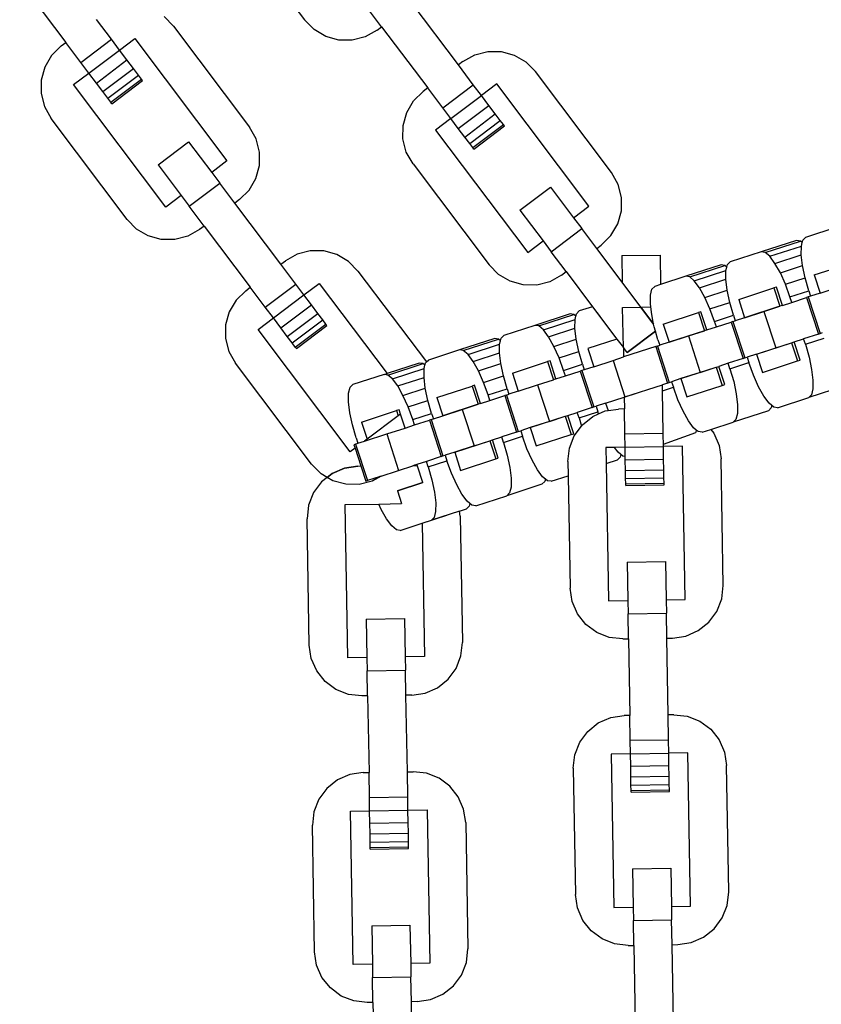
# Model space of a CAD drawing. Units: millimetres. Extents: x -16909 to 44604, y -22521 to 23543.
# Drawn here: x 22808 to 22895, y -8466 to -8360 of the extents above; entities that cross this region are included whole.
import ezdxf

# ---------------------------------------------------------------- set-up
doc = ezdxf.new("R2010")
doc.units = ezdxf.units.MM

msp = doc.modelspace()

# ---------------------------------------------------------------- linework, layer by layer
for p, q in [((22830.69, -8349.17), (22838.91, -8360.07)), ((22808.15, -8355.9), (22813.13, -8362.5)), ((22847.23, -8360.8), (22845.61, -8358.65)), ((22855.52, -8364.92), (22850.54, -8358.31)), ((22818.05, -8362.16), (22816.43, -8360.01)), ((22824.75, -8360.74), (22823.73, -8359.7)), ((22839.93, -8361.11), (22838.91, -8360.07)), ((22824.75, -8360.74), (22832.97, -8371.65)), ((22841.19, -8361.85), (22839.93, -8361.11)), ((22846.74, -8361.17), (22845.47, -8361.89)), ((22846.74, -8361.17), (22847.23, -8360.8)), ((22847.23, -8360.8), (22852.21, -8367.41)), ((22814.74, -8364.65), (22818.05, -8362.16)), ((22818.92, -8363.32), (22818.05, -8362.16)), ((22818.92, -8363.32), (22820.57, -8362.07)), ((22820.57, -8362.07), (22830.53, -8375.29)), ((22842.6, -8362.24), (22841.19, -8361.85)), ((22844.05, -8362.25), (22842.6, -8362.24)), ((22845.47, -8361.89), (22844.05, -8362.25)), ((22812.63, -8362.88), (22811.59, -8363.9)), ((22812.63, -8362.88), (22813.13, -8362.5)), ((22814.74, -8364.65), (22813.13, -8362.5)), ((22815.62, -8365.81), (22818.92, -8363.32)), ((22819.73, -8364.39), (22818.92, -8363.32)), ((22811.59, -8363.9), (22810.85, -8365.16)), ((22816.43, -8366.88), (22819.73, -8364.39)), ((22820.43, -8365.32), (22819.73, -8364.39)), ((22856.01, -8364.54), (22857.28, -8363.82)), ((22857.28, -8363.82), (22858.69, -8363.46)), ((22858.69, -8363.46), (22860.15, -8363.47)), ((22860.15, -8363.47), (22861.56, -8363.86)), ((22861.56, -8363.86), (22862.81, -8364.6)), ((22810.85, -8365.16), (22810.46, -8366.56)), ((22815.62, -8365.81), (22814.74, -8364.65)), ((22817.12, -8367.81), (22820.43, -8365.32)), ((22820.96, -8366.03), (22820.43, -8365.32)), ((22856.01, -8364.54), (22855.52, -8364.92)), ((22857.13, -8367.06), (22855.52, -8364.92)), ((22862.81, -8364.6), (22863.84, -8365.64)), ((22810.46, -8366.56), (22810.45, -8368.02)), ((22813.96, -8367.05), (22815.62, -8365.81)), ((22816.43, -8366.88), (22815.62, -8365.81)), ((22817.66, -8368.52), (22820.96, -8366.03)), ((22817.99, -8368.96), (22821.3, -8366.47)), ((22821.3, -8366.47), (22820.96, -8366.03)), ((22821.41, -8366.62), (22821.3, -8366.47)), ((22872.05, -8376.55), (22863.84, -8365.64)), ((22823.92, -8380.27), (22813.96, -8367.05)), ((22817.12, -8367.81), (22816.43, -8366.88)), ((22818.11, -8369.11), (22821.41, -8366.62)), ((22852.21, -8367.41), (22851.72, -8367.78)), ((22853.83, -8369.55), (22852.21, -8367.41)), ((22853.83, -8369.55), (22857.13, -8367.06)), ((22858.01, -8368.22), (22857.13, -8367.06)), ((22859.66, -8366.98), (22858.01, -8368.22)), ((22869.62, -8380.19), (22859.66, -8366.98)), ((22810.45, -8368.02), (22810.81, -8369.43)), ((22817.66, -8368.52), (22817.12, -8367.81)), ((22817.99, -8368.96), (22817.66, -8368.52)), ((22850.68, -8368.8), (22851.72, -8367.78)), ((22854.7, -8370.71), (22858.01, -8368.22)), ((22858.82, -8369.29), (22858.01, -8368.22)), ((22810.81, -8369.43), (22811.53, -8370.7)), ((22818.11, -8369.11), (22817.99, -8368.96)), ((22849.94, -8370.06), (22850.68, -8368.8)), ((22854.7, -8370.71), (22853.83, -8369.55)), ((22855.51, -8371.78), (22858.82, -8369.29)), ((22859.51, -8370.22), (22858.82, -8369.29)), ((22819.75, -8381.61), (22811.53, -8370.7)), ((22849.55, -8371.46), (22849.94, -8370.06)), ((22854.7, -8370.71), (22853.05, -8371.96)), ((22855.51, -8371.78), (22854.7, -8370.71)), ((22856.21, -8372.71), (22859.51, -8370.22)), ((22860.05, -8370.93), (22859.51, -8370.22)), ((22833.68, -8372.92), (22832.97, -8371.65)), ((22849.53, -8372.92), (22849.55, -8371.46)), ((22856.21, -8372.71), (22855.51, -8371.78)), ((22856.74, -8373.42), (22860.05, -8370.93)), ((22857.08, -8373.86), (22860.38, -8371.37)), ((22857.19, -8374.02), (22860.5, -8371.52)), ((22860.38, -8371.37), (22860.05, -8370.93)), ((22860.5, -8371.52), (22860.38, -8371.37)), ((22834.05, -8374.33), (22833.68, -8372.92)), ((22849.9, -8374.33), (22849.53, -8372.92)), ((22853.05, -8371.96), (22863.01, -8385.17)), ((22856.74, -8373.42), (22856.21, -8372.71)), ((22823.09, -8375.72), (22826.39, -8373.23)), ((22826.39, -8373.23), (22828.88, -8376.54)), ((22857.08, -8373.86), (22856.74, -8373.42)), ((22857.19, -8374.02), (22857.08, -8373.86)), ((22834.04, -8375.79), (22834.05, -8374.33)), ((22850.62, -8375.6), (22849.9, -8374.33)), ((22823.09, -8375.72), (22825.58, -8379.03)), ((22830.53, -8375.29), (22828.88, -8376.54)), ((22833.65, -8377.19), (22834.04, -8375.79)), ((22850.62, -8375.6), (22858.83, -8386.51)), ((22828.88, -8376.54), (22829.75, -8377.69)), ((22832.91, -8378.45), (22833.65, -8377.19)), ((22872.77, -8377.82), (22872.05, -8376.55)), ((22826.45, -8380.18), (22829.75, -8377.69)), ((22831.37, -8379.84), (22829.75, -8377.69)), ((22862.17, -8380.62), (22865.48, -8378.13)), ((22865.48, -8378.13), (22867.97, -8381.44)), ((22873.14, -8379.23), (22872.77, -8377.82)), ((22825.58, -8379.03), (22823.92, -8380.27)), ((22825.58, -8379.03), (22826.45, -8380.18)), ((22831.87, -8379.47), (22832.91, -8378.45)), ((22873.12, -8380.69), (22873.14, -8379.23)), ((22828.07, -8382.33), (22826.45, -8380.18)), ((22831.87, -8379.47), (22831.37, -8379.84)), ((22836.35, -8386.45), (22831.37, -8379.84)), ((22867.97, -8381.44), (22869.62, -8380.19)), ((22862.17, -8380.62), (22864.66, -8383.93)), ((22867.97, -8381.44), (22868.84, -8382.6)), ((22872.73, -8382.09), (22873.12, -8380.69)), ((22820.77, -8382.65), (22819.75, -8381.61)), ((22828.07, -8382.33), (22827.57, -8382.71)), ((22828.07, -8382.33), (22833.05, -8388.94)), ((22871.99, -8383.35), (22872.73, -8382.09)), ((22896.38, -8382.46), (22893.02, -8383.55)), ((22822.03, -8383.39), (22820.77, -8382.65)), ((22823.43, -8383.78), (22822.03, -8383.39)), ((22826.3, -8383.42), (22824.89, -8383.79)), ((22827.57, -8382.71), (22826.3, -8383.42)), ((22865.53, -8385.09), (22868.84, -8382.6)), ((22870.46, -8384.74), (22868.84, -8382.6)), ((22870.95, -8384.37), (22871.99, -8383.35)), ((22892.72, -8383.85), (22893.02, -8383.55)), ((22824.89, -8383.79), (22823.43, -8383.78)), ((22863.01, -8385.17), (22864.66, -8383.93)), ((22864.66, -8383.93), (22865.53, -8385.09)), ((22870.46, -8384.74), (22870.95, -8384.37)), ((22892.03, -8383.87), (22888.23, -8385.1)), ((22888.65, -8385.17), (22892.45, -8383.94)), ((22889.15, -8385.59), (22892.56, -8384.48)), ((22892.45, -8383.94), (22892.03, -8383.87)), ((22892.66, -8384.11), (22892.45, -8383.94)), ((22892.55, -8385.42), (22892.56, -8384.48)), ((22892.56, -8384.48), (22892.66, -8384.11)), ((22892.66, -8384.11), (22892.72, -8383.85)), ((22838.12, -8385.36), (22836.85, -8386.08)), ((22839.53, -8385), (22838.12, -8385.36)), ((22840.99, -8385.01), (22839.53, -8385)), ((22842.39, -8385.4), (22840.99, -8385.01)), ((22843.65, -8386.14), (22842.39, -8385.4)), ((22867.15, -8387.23), (22865.53, -8385.09)), ((22873.21, -8388.4), (22870.46, -8384.74)), ((22873.16, -8385.52), (22877.3, -8385.45)), ((22873.16, -8385.52), (22873.21, -8388.4)), ((22877.3, -8385.45), (22877.36, -8388.64)), ((22888.23, -8385.1), (22884.87, -8386.2)), ((22888.65, -8385.17), (22888.23, -8385.1)), ((22889.15, -8385.59), (22888.65, -8385.17)), ((22889.71, -8386.35), (22889.15, -8385.59)), ((22889.71, -8386.35), (22892.55, -8385.42)), ((22892.69, -8386.59), (22892.55, -8385.42)), ((22836.35, -8386.45), (22836.85, -8386.08)), ((22837.97, -8388.6), (22836.35, -8386.45)), ((22844.67, -8387.18), (22843.65, -8386.14)), ((22859.86, -8387.55), (22858.83, -8386.51)), ((22883.89, -8386.52), (22880.08, -8387.75)), ((22880.5, -8387.82), (22884.3, -8386.58)), ((22884.3, -8386.58), (22883.89, -8386.52)), ((22884.51, -8386.76), (22884.3, -8386.58)), ((22884.41, -8387.13), (22884.51, -8386.76)), ((22884.51, -8386.76), (22884.57, -8386.49)), ((22884.57, -8386.49), (22884.87, -8386.2)), ((22890.29, -8387.37), (22889.71, -8386.35)), ((22890.29, -8387.37), (22892.69, -8386.59)), ((22892.97, -8387.92), (22892.69, -8386.59)), ((22893.94, -8387.6), (22897.74, -8386.37)), ((22844.67, -8387.18), (22852.07, -8397)), ((22861.11, -8388.29), (22859.86, -8387.55)), ((22866.66, -8387.61), (22865.39, -8388.33)), ((22866.66, -8387.61), (22867.15, -8387.23)), ((22867.15, -8387.23), (22870.01, -8391.03)), ((22880.08, -8387.75), (22877.36, -8388.64)), ((22880.5, -8387.82), (22880.08, -8387.75)), ((22881, -8388.24), (22880.5, -8387.82)), ((22881, -8388.24), (22884.41, -8387.13)), ((22884.4, -8388.07), (22884.41, -8387.13)), ((22890.84, -8388.61), (22890.29, -8387.37)), ((22893.94, -8387.6), (22894.58, -8389.57)), ((22834.67, -8391.09), (22837.97, -8388.6)), ((22838.84, -8389.75), (22837.97, -8388.6)), ((22838.84, -8389.75), (22840.49, -8388.51)), ((22840.49, -8388.51), (22847.82, -8398.24)), ((22862.52, -8388.68), (22861.11, -8388.29)), ((22863.98, -8388.69), (22862.52, -8388.68)), ((22865.39, -8388.33), (22863.98, -8388.69)), ((22875.22, -8391.07), (22873.21, -8388.4)), ((22874.15, -8389.64), (22873.21, -8388.4)), ((22876.43, -8389.14), (22876.72, -8388.84)), ((22877.36, -8388.64), (22876.72, -8388.84)), ((22881.56, -8388.99), (22881, -8388.24)), ((22881.56, -8388.99), (22884.4, -8388.07)), ((22884.54, -8389.24), (22884.4, -8388.07)), ((22889.87, -8388.92), (22889.59, -8389.01)), ((22890.51, -8390.89), (22889.87, -8388.92)), ((22890.84, -8388.61), (22892.97, -8387.92)), ((22891.33, -8389.97), (22890.84, -8388.61)), ((22893.37, -8389.31), (22892.97, -8387.92)), ((22894.58, -8389.57), (22896.67, -8388.89)), ((22832.55, -8389.32), (22831.51, -8390.34)), ((22832.55, -8389.32), (22833.05, -8388.94)), ((22834.67, -8391.09), (22833.05, -8388.94)), ((22835.54, -8392.24), (22838.84, -8389.75)), ((22839.65, -8390.83), (22838.84, -8389.75)), ((22875.22, -8391.07), (22874.15, -8389.64)), ((22876.26, -8390.72), (22876.27, -8389.78)), ((22876.27, -8389.78), (22876.43, -8389.14)), ((22882.14, -8390.02), (22881.56, -8388.99)), ((22882.14, -8390.02), (22884.54, -8389.24)), ((22884.82, -8390.57), (22884.54, -8389.24)), ((22885.79, -8390.25), (22889.59, -8389.01)), ((22889.59, -8389.01), (22890.23, -8390.98)), ((22891.33, -8389.97), (22893.37, -8389.31)), ((22891.53, -8390.56), (22891.33, -8389.97)), ((22893.31, -8389.98), (22893.13, -8390.04)), ((22893.56, -8389.9), (22893.31, -8389.98)), ((22893.31, -8389.98), (22894.59, -8393.92)), ((22893.37, -8389.31), (22893.56, -8389.9)), ((22894.58, -8389.57), (22893.56, -8389.9)), ((22831.51, -8390.34), (22830.77, -8391.59)), ((22836.35, -8393.32), (22839.65, -8390.83)), ((22840.35, -8391.75), (22839.65, -8390.83)), ((22870.01, -8391.03), (22868.57, -8391.49)), ((22870.01, -8391.03), (22872.64, -8394.52)), ((22870.01, -8391.03), (22870.84, -8392.13)), ((22875.22, -8391.07), (22876.3, -8391.05)), ((22876.3, -8391.05), (22876.26, -8390.72)), ((22876.4, -8391.89), (22876.3, -8391.05)), ((22882.69, -8391.26), (22882.14, -8390.02)), ((22882.69, -8391.26), (22884.82, -8390.57)), ((22885.22, -8391.96), (22884.82, -8390.57)), ((22885.79, -8390.25), (22886.43, -8392.22)), ((22890.23, -8390.98), (22886.43, -8392.22)), ((22888.52, -8391.54), (22890.23, -8390.98)), ((22890.51, -8390.89), (22890.23, -8390.98)), ((22890.51, -8390.89), (22891.53, -8390.56)), ((22891.53, -8390.56), (22893.13, -8390.04)), ((22893.13, -8390.04), (22894.41, -8393.98)), ((22830.77, -8391.59), (22830.38, -8393)), ((22835.54, -8392.24), (22834.67, -8391.09)), ((22837.04, -8394.24), (22840.35, -8391.75)), ((22840.88, -8392.46), (22840.35, -8391.75)), ((22867.59, -8391.81), (22863.79, -8393.05)), ((22864.2, -8393.11), (22868, -8391.88)), ((22868, -8391.88), (22867.59, -8391.81)), ((22868.21, -8392.05), (22868, -8391.88)), ((22868.12, -8392.43), (22868.21, -8392.05)), ((22868.21, -8392.05), (22868.28, -8391.79)), ((22868.28, -8391.79), (22868.57, -8391.49)), ((22873.26, -8391.1), (22875.22, -8391.07)), ((22873.26, -8391.1), (22875.22, -8391.07)), ((22873.34, -8395.44), (22873.26, -8391.1)), ((22873.34, -8395.44), (22873.26, -8391.1)), ((22876.61, -8392.91), (22875.22, -8391.07)), ((22875.22, -8391.07), (22876.61, -8392.91)), ((22876.61, -8392.91), (22876.4, -8391.89)), ((22877.64, -8392.9), (22881.45, -8391.66)), ((22881.72, -8391.57), (22881.45, -8391.66)), ((22881.45, -8391.66), (22882.09, -8393.63)), ((22882.36, -8393.54), (22881.72, -8391.57)), ((22883.19, -8392.62), (22882.69, -8391.26)), ((22883.19, -8392.62), (22885.22, -8391.96)), ((22885.22, -8391.96), (22885.41, -8392.55)), ((22886.43, -8392.22), (22888.52, -8391.54)), ((22888.52, -8391.54), (22889.8, -8395.47)), ((22830.38, -8393), (22830.37, -8394.46)), ((22833.89, -8393.49), (22835.54, -8392.24)), ((22836.35, -8393.32), (22835.54, -8392.24)), ((22837.58, -8394.95), (22840.88, -8392.46)), ((22837.91, -8395.4), (22841.22, -8392.91)), ((22838.03, -8395.55), (22841.33, -8393.06)), ((22841.22, -8392.91), (22840.88, -8392.46)), ((22841.33, -8393.06), (22841.22, -8392.91)), ((22863.79, -8393.05), (22860.43, -8394.14)), ((22864.2, -8393.11), (22863.79, -8393.05)), ((22864.71, -8393.54), (22864.2, -8393.11)), ((22864.71, -8393.54), (22868.12, -8392.43)), ((22868.11, -8393.36), (22868.12, -8392.43)), ((22876.67, -8393.21), (22876.61, -8392.91)), ((22877.64, -8392.9), (22878.28, -8394.86)), ((22883.38, -8393.21), (22883.19, -8392.62)), ((22883.38, -8393.21), (22884.98, -8392.69)), ((22885.16, -8392.63), (22884.98, -8392.69)), ((22884.98, -8392.69), (22886.26, -8396.62)), ((22885.16, -8392.63), (22885.41, -8392.55)), ((22885.16, -8392.63), (22886.44, -8396.56)), ((22886.43, -8392.22), (22885.41, -8392.55)), ((22843.85, -8406.71), (22833.89, -8393.49)), ((22837.04, -8394.24), (22836.35, -8393.32)), ((22837.58, -8394.95), (22837.04, -8394.24)), ((22860.13, -8394.44), (22860.43, -8394.14)), ((22865.27, -8394.29), (22864.71, -8393.54)), ((22865.27, -8394.29), (22868.11, -8393.36)), ((22868.25, -8394.54), (22868.11, -8393.36)), ((22873.75, -8395.99), (22876.81, -8393.69)), ((22876.81, -8393.69), (22873.75, -8395.99)), ((22876.81, -8393.69), (22876.67, -8393.21)), ((22877.07, -8394.6), (22876.81, -8393.69)), ((22882.09, -8393.63), (22878.28, -8394.86)), ((22878.28, -8394.86), (22880.37, -8394.18)), ((22880.37, -8394.18), (22882.09, -8393.63)), ((22880.37, -8394.18), (22881.65, -8398.12)), ((22882.36, -8393.54), (22882.09, -8393.63)), ((22882.36, -8393.54), (22883.38, -8393.21)), ((22894.41, -8393.98), (22892.8, -8394.5)), ((22894.41, -8393.98), (22894.59, -8393.92)), ((22894.59, -8393.92), (22894.84, -8393.83)), ((22830.37, -8394.46), (22830.73, -8395.87)), ((22837.91, -8395.4), (22837.58, -8394.95)), ((22859.44, -8394.46), (22855.64, -8395.7)), ((22856.05, -8395.76), (22859.85, -8394.53)), ((22856.56, -8396.18), (22859.97, -8395.07)), ((22859.85, -8394.53), (22859.44, -8394.46)), ((22860.06, -8394.7), (22859.85, -8394.53)), ((22859.96, -8396.01), (22859.97, -8395.07)), ((22859.97, -8395.07), (22860.06, -8394.7)), ((22860.06, -8394.7), (22860.13, -8394.44)), ((22865.84, -8395.32), (22865.27, -8394.29)), ((22865.84, -8395.32), (22868.25, -8394.54)), ((22868.53, -8395.86), (22868.25, -8394.54)), ((22872.64, -8394.52), (22869.5, -8395.54)), ((22872.64, -8394.52), (22873.34, -8395.44)), ((22877.01, -8395.28), (22876.83, -8395.34)), ((22877.01, -8395.28), (22877.27, -8395.19)), ((22877.01, -8395.28), (22878.29, -8399.21)), ((22877.07, -8394.6), (22877.27, -8395.19)), ((22878.28, -8394.86), (22877.27, -8395.19)), ((22887.71, -8396.15), (22891.51, -8394.92)), ((22889.8, -8395.47), (22891.51, -8394.92)), ((22891.51, -8394.92), (22891.79, -8394.83)), ((22891.51, -8394.92), (22892.15, -8396.88)), ((22891.79, -8394.83), (22892.8, -8394.5)), ((22892.42, -8396.8), (22891.79, -8394.83)), ((22893, -8395.09), (22892.8, -8394.5)), ((22893, -8395.09), (22895.03, -8394.42)), ((22893, -8395.09), (22893.4, -8396.48)), ((22830.73, -8395.87), (22831.45, -8397.14)), ((22838.03, -8395.55), (22837.91, -8395.4)), ((22855.64, -8395.7), (22852.28, -8396.79)), ((22856.05, -8395.76), (22855.64, -8395.7)), ((22856.56, -8396.18), (22856.05, -8395.76)), ((22857.12, -8396.94), (22856.56, -8396.18)), ((22857.12, -8396.94), (22859.96, -8396.01)), ((22860.1, -8397.18), (22859.96, -8396.01)), ((22866.39, -8396.55), (22865.84, -8395.32)), ((22866.39, -8396.55), (22868.53, -8395.86)), ((22868.93, -8397.25), (22868.53, -8395.86)), ((22869.5, -8395.54), (22870.14, -8397.51)), ((22873.34, -8395.44), (22873.36, -8396.46)), ((22873.75, -8395.99), (22873.34, -8395.44)), ((22873.75, -8395.99), (22873.34, -8395.44)), ((22876.83, -8395.34), (22873.36, -8396.46)), ((22876.83, -8395.34), (22878.11, -8399.27)), ((22887.71, -8396.15), (22886.69, -8396.48)), ((22887.71, -8396.15), (22889.8, -8395.47)), ((22887.71, -8396.15), (22888.35, -8398.12)), ((22839.67, -8408.04), (22831.45, -8397.14)), ((22851.29, -8397.11), (22847.82, -8398.24)), ((22847.91, -8398.41), (22851.71, -8397.17)), ((22851.71, -8397.17), (22851.29, -8397.11)), ((22851.91, -8397.35), (22851.71, -8397.17)), ((22851.82, -8397.72), (22851.91, -8397.35)), ((22851.91, -8397.35), (22851.98, -8397.08)), ((22851.98, -8397.08), (22852.07, -8397)), ((22852.07, -8397), (22852.28, -8396.79)), ((22857.69, -8397.96), (22857.12, -8396.94)), ((22857.69, -8397.96), (22860.1, -8397.18)), ((22860.38, -8398.51), (22860.1, -8397.18)), ((22861.35, -8398.19), (22865.15, -8396.96)), ((22865.42, -8396.87), (22865.15, -8396.96)), ((22865.15, -8396.96), (22865.79, -8398.92)), ((22866.06, -8398.83), (22865.42, -8396.87)), ((22866.89, -8397.91), (22866.39, -8396.55)), ((22866.89, -8397.91), (22868.93, -8397.25)), ((22868.93, -8397.25), (22869.12, -8397.84)), ((22870.14, -8397.51), (22872.23, -8396.83)), ((22872.23, -8396.83), (22873.36, -8396.46)), ((22872.23, -8396.83), (22873.5, -8400.77)), ((22873.48, -8396.42), (22873.36, -8396.46)), ((22884.66, -8397.14), (22883.64, -8397.48)), ((22886.26, -8396.62), (22884.66, -8397.14)), ((22884.85, -8397.73), (22884.66, -8397.14)), ((22884.85, -8397.73), (22886.88, -8397.07)), ((22886.26, -8396.62), (22886.44, -8396.56)), ((22886.44, -8396.56), (22886.69, -8396.48)), ((22886.69, -8396.48), (22886.88, -8397.07)), ((22887.38, -8398.43), (22886.88, -8397.07)), ((22888.35, -8398.12), (22892.15, -8396.88)), ((22892.15, -8396.88), (22892.42, -8396.8)), ((22893.4, -8396.48), (22893.67, -8397.8)), ((22847.49, -8398.34), (22844.13, -8399.43)), ((22847.49, -8398.34), (22847.82, -8398.24)), ((22847.91, -8398.41), (22847.49, -8398.34)), ((22848.41, -8398.83), (22847.91, -8398.41)), ((22848.41, -8398.83), (22851.82, -8397.72)), ((22851.81, -8398.66), (22851.82, -8397.72)), ((22858.25, -8399.2), (22857.69, -8397.96)), ((22861.35, -8398.19), (22861.99, -8400.16)), ((22867.08, -8398.5), (22866.89, -8397.91)), ((22867.08, -8398.5), (22868.68, -8397.98)), ((22868.86, -8397.92), (22868.68, -8397.98)), ((22868.68, -8397.98), (22869.96, -8401.92)), ((22869.12, -8397.84), (22868.86, -8397.92)), ((22868.86, -8397.92), (22870.14, -8401.86)), ((22870.14, -8397.51), (22869.12, -8397.84)), ((22879.56, -8398.8), (22883.36, -8397.56)), ((22881.65, -8398.12), (22879.56, -8398.8)), ((22881.65, -8398.12), (22883.36, -8397.56)), ((22883.36, -8397.56), (22883.64, -8397.48)), ((22883.36, -8397.56), (22884, -8399.53)), ((22884.28, -8399.44), (22883.64, -8397.48)), ((22884.85, -8397.73), (22885.25, -8399.12)), ((22887.93, -8399.67), (22887.38, -8398.43)), ((22893.67, -8397.8), (22893.81, -8398.97)), ((22843.83, -8399.73), (22844.13, -8399.43)), ((22848.97, -8399.58), (22848.41, -8398.83)), ((22848.97, -8399.58), (22851.81, -8398.66)), ((22851.95, -8399.83), (22851.81, -8398.66)), ((22857.27, -8399.51), (22857, -8399.6)), ((22857.91, -8401.48), (22857.27, -8399.51)), ((22858.25, -8399.2), (22860.38, -8398.51)), ((22858.74, -8400.56), (22858.25, -8399.2)), ((22860.78, -8399.9), (22860.38, -8398.51)), ((22861.99, -8400.16), (22864.08, -8399.48)), ((22864.08, -8399.48), (22865.79, -8398.92)), ((22864.08, -8399.48), (22865.36, -8403.41)), ((22866.06, -8398.83), (22865.79, -8398.92)), ((22866.06, -8398.83), (22867.08, -8398.5)), ((22873.5, -8400.77), (22877.55, -8399.45)), ((22878.11, -8399.27), (22877.55, -8399.45)), ((22877.56, -8400.1), (22877.55, -8399.45)), ((22878.11, -8399.27), (22878.29, -8399.21)), ((22878.29, -8399.21), (22878.54, -8399.13)), ((22879.56, -8398.8), (22878.54, -8399.13)), ((22878.54, -8399.13), (22878.74, -8399.72)), ((22879.56, -8398.8), (22880.2, -8400.77)), ((22880.2, -8400.77), (22884, -8399.53)), ((22884, -8399.53), (22884.28, -8399.44)), ((22885.25, -8399.12), (22885.53, -8400.45)), ((22893.81, -8398.97), (22893.8, -8399.91)), ((22843.66, -8401.31), (22843.67, -8400.37)), ((22843.67, -8400.37), (22843.83, -8399.73)), ((22849.54, -8400.61), (22848.97, -8399.58)), ((22849.54, -8400.61), (22851.95, -8399.83)), ((22850.1, -8401.85), (22849.54, -8400.61)), ((22852.23, -8401.16), (22851.95, -8399.83)), ((22853.2, -8400.84), (22857, -8399.6)), ((22857, -8399.6), (22857.64, -8401.57)), ((22858.74, -8400.56), (22860.78, -8399.9)), ((22858.93, -8401.15), (22858.74, -8400.56)), ((22860.72, -8400.57), (22860.54, -8400.63)), ((22860.72, -8400.57), (22860.97, -8400.49)), ((22860.72, -8400.57), (22861.99, -8404.51)), ((22860.78, -8399.9), (22860.97, -8400.49)), ((22861.99, -8400.16), (22860.97, -8400.49)), ((22873.43, -8400.79), (22874.76, -8400.36)), ((22877.56, -8400.1), (22878.74, -8399.72)), ((22877.64, -8404.68), (22877.56, -8400.1)), ((22879.23, -8401.08), (22878.74, -8399.72)), ((22885.53, -8400.45), (22885.67, -8401.62)), ((22888.51, -8400.7), (22887.93, -8399.67)), ((22897.15, -8399.61), (22893.35, -8400.85)), ((22893.64, -8400.55), (22893.35, -8400.85)), ((22893.8, -8399.91), (22893.64, -8400.55)), ((22843.8, -8402.48), (22843.66, -8401.31)), ((22850.1, -8401.85), (22852.23, -8401.16)), ((22852.63, -8402.55), (22852.23, -8401.16)), ((22853.2, -8400.84), (22853.84, -8402.81)), ((22857.64, -8401.57), (22853.84, -8402.81)), ((22855.93, -8402.13), (22857.64, -8401.57)), ((22857.91, -8401.48), (22857.64, -8401.57)), ((22857.91, -8401.48), (22858.93, -8401.15)), ((22858.93, -8401.15), (22860.54, -8400.63)), ((22860.54, -8400.63), (22861.81, -8404.57)), ((22871.41, -8401.45), (22870.4, -8401.78)), ((22871.41, -8401.45), (22873.43, -8400.79)), ((22871.41, -8401.45), (22873.43, -8400.79)), ((22871.41, -8401.45), (22871.68, -8402.25)), ((22873.43, -8400.79), (22873.5, -8400.77)), ((22873.43, -8400.79), (22873.45, -8402.07)), ((22879.78, -8402.32), (22879.23, -8401.08)), ((22885.67, -8401.62), (22885.65, -8402.56)), ((22889.07, -8401.45), (22888.51, -8400.7)), ((22889.36, -8401.7), (22889.07, -8401.45)), ((22889.99, -8401.94), (22893.35, -8400.85)), ((22844.08, -8403.8), (22843.8, -8402.48)), ((22845.05, -8403.49), (22848.85, -8402.25)), ((22849.13, -8402.16), (22848.85, -8402.25)), ((22848.85, -8402.25), (22849.03, -8402.8)), ((22849.27, -8402.62), (22849.03, -8402.8)), ((22849.27, -8402.62), (22849.13, -8402.16)), ((22849.76, -8404.13), (22849.27, -8402.62)), ((22850.59, -8403.21), (22850.1, -8401.85)), ((22850.59, -8403.21), (22852.63, -8402.55)), ((22852.63, -8402.55), (22852.82, -8403.14)), ((22853.84, -8402.81), (22855.93, -8402.13)), ((22855.93, -8402.13), (22857.21, -8406.06)), ((22867.34, -8402.77), (22868.36, -8402.44)), ((22869.96, -8401.92), (22868.36, -8402.44)), ((22868.55, -8403.03), (22868.36, -8402.44)), ((22868.55, -8403.03), (22870.59, -8402.37)), ((22869.96, -8401.92), (22870.14, -8401.86)), ((22870.05, -8402.88), (22870.67, -8402.61)), ((22870.14, -8401.86), (22870.4, -8401.78)), ((22870.4, -8401.78), (22870.59, -8402.37)), ((22870.67, -8402.61), (22870.59, -8402.37)), ((22870.67, -8402.61), (22871.39, -8402.29)), ((22871.39, -8402.29), (22871.68, -8402.25)), ((22871.68, -8402.25), (22872.83, -8402.08)), ((22873.45, -8402.07), (22872.83, -8402.08)), ((22873.5, -8404.76), (22873.45, -8402.07)), ((22880.36, -8403.35), (22879.78, -8402.32)), ((22889, -8402.26), (22885.2, -8403.49)), ((22885.65, -8402.56), (22885.5, -8403.2)), ((22889.3, -8401.96), (22889, -8402.26)), ((22889.36, -8401.7), (22889.3, -8401.96)), ((22889.57, -8401.87), (22889.36, -8401.7)), ((22889.99, -8401.94), (22889.57, -8401.87)), ((22844.48, -8405.19), (22844.08, -8403.8)), ((22845.05, -8403.49), (22845.66, -8405.35)), ((22849.03, -8402.8), (22845.66, -8405.35)), ((22849.76, -8404.13), (22850.78, -8403.8)), ((22850.78, -8403.8), (22850.59, -8403.21)), ((22850.78, -8403.8), (22852.39, -8403.28)), ((22852.57, -8403.22), (22852.39, -8403.28)), ((22852.39, -8403.28), (22853.67, -8407.21)), ((22852.57, -8403.22), (22852.82, -8403.14)), ((22852.57, -8403.22), (22853.85, -8407.15)), ((22852.82, -8403.14), (22853.84, -8402.81)), ((22863.27, -8404.09), (22867.07, -8402.86)), ((22865.36, -8403.41), (22863.27, -8404.09)), ((22865.36, -8403.41), (22867.07, -8402.86)), ((22867.07, -8402.86), (22867.34, -8402.77)), ((22867.07, -8402.86), (22867.71, -8404.83)), ((22867.98, -8404.74), (22867.34, -8402.77)), ((22868.55, -8403.03), (22868.81, -8403.92)), ((22868.81, -8403.92), (22868.91, -8403.78)), ((22868.91, -8403.78), (22870.05, -8402.88)), ((22880.92, -8404.1), (22880.36, -8403.35)), ((22882.77, -8404.28), (22885.2, -8403.49)), ((22885.5, -8403.2), (22885.2, -8403.49)), ((22845.38, -8405.55), (22847.78, -8404.77)), ((22847.78, -8404.77), (22849.76, -8404.13)), ((22847.78, -8404.77), (22849.06, -8408.71)), ((22861.81, -8404.57), (22860.21, -8405.09)), ((22861.81, -8404.57), (22861.99, -8404.51)), ((22861.99, -8404.51), (22862.25, -8404.42)), ((22863.27, -8404.09), (22862.25, -8404.42)), ((22862.25, -8404.42), (22862.44, -8405.02)), ((22863.27, -8404.09), (22863.91, -8406.06)), ((22863.91, -8406.06), (22867.71, -8404.83)), ((22867.71, -8404.83), (22867.98, -8404.74)), ((22868.04, -8404.96), (22868.81, -8403.92)), ((22873.5, -8404.76), (22877.64, -8404.68)), ((22873.53, -8406.2), (22873.5, -8404.76)), ((22877.66, -8406.13), (22877.64, -8404.68)), ((22877.66, -8405.88), (22881.15, -8404.61)), ((22881.21, -8404.35), (22880.92, -8404.1)), ((22881.21, -8404.35), (22881.15, -8404.61)), ((22881.42, -8404.52), (22881.21, -8404.35)), ((22881.84, -8404.59), (22881.42, -8404.52)), ((22881.84, -8404.59), (22882.77, -8404.28)), ((22882.77, -8404.28), (22883.1, -8404.69)), ((22883.1, -8404.69), (22883.68, -8406.03)), ((22844.42, -8405.87), (22844.24, -8405.93)), ((22844.24, -8405.93), (22844.37, -8406.32)), ((22844.42, -8405.87), (22844.67, -8405.78)), ((22844.42, -8405.87), (22845.7, -8409.8)), ((22844.48, -8405.19), (22844.67, -8405.78)), ((22844.67, -8405.78), (22845.38, -8405.55)), ((22845.66, -8405.35), (22845.38, -8405.55)), ((22855.12, -8406.74), (22858.92, -8405.51)), ((22857.21, -8406.06), (22858.92, -8405.51)), ((22858.92, -8405.51), (22859.19, -8405.42)), ((22858.92, -8405.51), (22859.56, -8407.47)), ((22859.19, -8405.42), (22860.21, -8405.09)), ((22859.83, -8407.39), (22859.19, -8405.42)), ((22860.4, -8405.68), (22860.21, -8405.09)), ((22860.4, -8405.68), (22862.44, -8405.02)), ((22860.4, -8405.68), (22860.8, -8407.07)), ((22862.93, -8406.38), (22862.44, -8405.02)), ((22867.51, -8406.31), (22868.04, -8404.96)), ((22844.37, -8406.32), (22843.85, -8406.71)), ((22844.37, -8406.32), (22844.99, -8408.23)), ((22855.12, -8406.74), (22854.1, -8407.07)), ((22857.21, -8406.06), (22855.12, -8406.74)), ((22855.12, -8406.74), (22855.76, -8408.71)), ((22863.49, -8407.61), (22862.93, -8406.38)), ((22867.34, -8407.76), (22867.51, -8406.31)), ((22872.38, -8406.22), (22871.46, -8406.24)), ((22871.46, -8406.24), (22871.49, -8407.95)), ((22873.53, -8406.2), (22872.38, -8406.22)), ((22872.77, -8406.75), (22872.38, -8406.22)), ((22873.07, -8406.99), (22872.77, -8406.75)), ((22873.07, -8406.99), (22873, -8407.26)), ((22873.27, -8407.17), (22873.07, -8406.99)), ((22873.53, -8406.2), (22877.66, -8406.13)), ((22873.54, -8407.21), (22873.53, -8406.2)), ((22879.73, -8406.1), (22877.66, -8406.13)), ((22877.69, -8407.48), (22877.66, -8406.13)), ((22880.02, -8422.65), (22879.73, -8406.1)), ((22883.68, -8406.03), (22883.89, -8407.47)), ((22840.69, -8409.08), (22839.67, -8408.04)), ((22851.04, -8408.07), (22850.77, -8408.15)), ((22852.06, -8407.73), (22851.04, -8408.07)), ((22851.11, -8408.26), (22851.04, -8408.07)), ((22853.67, -8407.21), (22852.06, -8407.73)), ((22852.25, -8408.32), (22852.06, -8407.73)), ((22852.25, -8408.32), (22854.29, -8407.66)), ((22853.67, -8407.21), (22853.85, -8407.15)), ((22853.85, -8407.15), (22854.1, -8407.07)), ((22854.1, -8407.07), (22854.29, -8407.66)), ((22854.78, -8409.02), (22854.29, -8407.66)), ((22855.76, -8408.71), (22859.56, -8407.47)), ((22859.56, -8407.47), (22859.83, -8407.39)), ((22860.8, -8407.07), (22861.08, -8408.39)), ((22864.06, -8408.64), (22863.49, -8407.61)), ((22867.34, -8407.76), (22867.37, -8409.29)), ((22871.49, -8407.95), (22872.7, -8407.55)), ((22871.49, -8407.95), (22871.75, -8422.79)), ((22873, -8407.26), (22872.7, -8407.55)), ((22873.54, -8407.21), (22873.27, -8407.17)), ((22873.55, -8407.55), (22873.54, -8407.21)), ((22873.55, -8407.55), (22877.69, -8407.48)), ((22873.57, -8408.71), (22873.55, -8407.55)), ((22877.71, -8408.63), (22877.69, -8407.48)), ((22884.13, -8421.13), (22883.89, -8407.47)), ((22841.34, -8409.47), (22840.69, -8409.08)), ((22841.89, -8409.03), (22841.34, -8409.47)), ((22841.34, -8409.47), (22841.89, -8409.03)), ((22843.23, -8408.45), (22841.89, -8409.03)), ((22841.89, -8409.03), (22843.23, -8408.45)), ((22844.67, -8408.24), (22843.23, -8408.45)), ((22843.23, -8408.45), (22844.67, -8408.24)), ((22844.67, -8408.24), (22844.99, -8408.23)), ((22844.67, -8408.24), (22844.99, -8408.23)), ((22844.99, -8408.23), (22845.52, -8409.86)), ((22847.07, -8409.36), (22849.06, -8408.71)), ((22849.06, -8408.71), (22850.61, -8408.21)), ((22850.77, -8408.15), (22850.61, -8408.21)), ((22850.79, -8408.23), (22850.61, -8408.21)), ((22850.77, -8408.15), (22850.79, -8408.23)), ((22851.11, -8408.26), (22850.79, -8408.23)), ((22851.68, -8410.03), (22851.11, -8408.26)), ((22852.25, -8408.32), (22852.65, -8409.71)), ((22855.34, -8410.26), (22854.78, -8409.02)), ((22861.08, -8408.39), (22861.22, -8409.56)), ((22864.62, -8409.39), (22864.06, -8408.64)), ((22873.57, -8408.71), (22877.71, -8408.63)), ((22873.58, -8409.59), (22873.57, -8408.71)), ((22877.72, -8409.52), (22877.71, -8408.63)), ((22840.75, -8409.94), (22839.88, -8411.11)), ((22841.34, -8409.47), (22840.75, -8409.94)), ((22841.95, -8409.82), (22841.34, -8409.47)), ((22841.95, -8409.82), (22841.34, -8409.47)), ((22843.35, -8410.21), (22841.95, -8409.82)), ((22843.35, -8410.21), (22841.95, -8409.82)), ((22846.22, -8409.86), (22844.81, -8410.23)), ((22846.22, -8409.86), (22844.81, -8410.23)), ((22845.52, -8409.86), (22845.7, -8409.8)), ((22847.07, -8409.36), (22845.7, -8409.8)), ((22847.18, -8409.32), (22846.22, -8409.86)), ((22847.07, -8409.36), (22846.22, -8409.86)), ((22848.94, -8410.92), (22851.68, -8410.03)), ((22851.68, -8410.03), (22848.94, -8410.92)), ((22852.65, -8409.71), (22852.93, -8411.04)), ((22861.22, -8409.56), (22861.21, -8410.5)), ((22864.85, -8409.9), (22864.55, -8410.2)), ((22864.92, -8409.64), (22864.62, -8409.39)), ((22864.92, -8409.64), (22864.85, -8409.9)), ((22865.13, -8409.82), (22864.92, -8409.64)), ((22865.54, -8409.88), (22865.13, -8409.82)), ((22865.54, -8409.88), (22867.37, -8409.29)), ((22867.37, -8409.29), (22867.58, -8421.41)), ((22873.58, -8409.59), (22877.72, -8409.52)), ((22873.59, -8410.15), (22873.58, -8409.59)), ((22873.59, -8410.15), (22877.73, -8410.08)), ((22873.6, -8410.34), (22873.59, -8410.15)), ((22877.73, -8410.08), (22877.72, -8409.52)), ((22877.73, -8410.27), (22877.73, -8410.08)), ((22839.88, -8411.11), (22839.35, -8412.47)), ((22844.81, -8410.23), (22843.35, -8410.21)), ((22844.81, -8410.23), (22843.35, -8410.21)), ((22848.94, -8410.92), (22849.38, -8412.29)), ((22852.93, -8411.04), (22853.07, -8412.21)), ((22855.91, -8411.29), (22855.34, -8410.26)), ((22864.55, -8410.2), (22860.75, -8411.44)), ((22861.05, -8411.14), (22860.75, -8411.44)), ((22861.21, -8410.5), (22861.05, -8411.14)), ((22873.6, -8410.34), (22877.73, -8410.27)), ((22846.93, -8412.34), (22849.38, -8412.29)), ((22853.07, -8412.21), (22853.06, -8413.15)), ((22856.47, -8412.04), (22855.91, -8411.29)), ((22856.77, -8412.29), (22856.47, -8412.04)), ((22856.77, -8412.29), (22856.7, -8412.55)), ((22856.98, -8412.46), (22856.77, -8412.29)), ((22857.39, -8412.53), (22860.75, -8411.44)), ((22839.35, -8412.47), (22839.18, -8413.92)), ((22843.29, -8412.4), (22846.93, -8412.34)), ((22843.58, -8428.95), (22843.29, -8412.4)), ((22847.19, -8412.91), (22846.93, -8412.34)), ((22847.77, -8413.94), (22847.19, -8412.91)), ((22855.65, -8413.09), (22852.61, -8414.08)), ((22853.06, -8413.15), (22852.9, -8413.79)), ((22855.65, -8413.09), (22856.41, -8412.85)), ((22855.73, -8413.63), (22855.65, -8413.09)), ((22856.7, -8412.55), (22856.41, -8412.85)), ((22857.39, -8412.53), (22856.98, -8412.46)), ((22839.42, -8427.57), (22839.18, -8413.92)), ((22848.33, -8414.69), (22847.77, -8413.94)), ((22849.24, -8415.18), (22851.61, -8414.41)), ((22851.61, -8414.41), (22854.29, -8413.54)), ((22851.61, -8414.41), (22852.61, -8414.08)), ((22851.61, -8414.41), (22851.86, -8428.8)), ((22852.9, -8413.79), (22852.61, -8414.08)), ((22855.73, -8413.63), (22855.97, -8427.28)), ((22848.83, -8415.11), (22848.33, -8414.69)), ((22849.24, -8415.18), (22848.83, -8415.11)), ((22873.74, -8418.62), (22877.88, -8418.54)), ((22873.74, -8418.62), (22873.81, -8422.76)), ((22877.88, -8418.54), (22877.95, -8422.68)), ((22867.8, -8422.86), (22867.58, -8421.41)), ((22883.97, -8422.57), (22884.13, -8421.13)), ((22868.38, -8424.19), (22867.8, -8422.86)), ((22871.75, -8422.79), (22873.81, -8422.76)), ((22873.81, -8422.76), (22873.84, -8424.2)), ((22877.95, -8422.68), (22880.02, -8422.65)), ((22877.95, -8422.68), (22877.98, -8424.13)), ((22883.43, -8423.93), (22883.97, -8422.57)), ((22882.57, -8425.1), (22883.43, -8423.93)), ((22845.58, -8424.78), (22849.72, -8424.7)), ((22845.58, -8424.78), (22845.65, -8428.91)), ((22849.72, -8424.7), (22849.79, -8428.84)), ((22869.29, -8425.33), (22868.38, -8424.19)), ((22873.84, -8424.2), (22877.98, -8424.13)), ((22873.89, -8426.89), (22873.84, -8424.2)), ((22878.02, -8426.82), (22877.98, -8424.13)), ((22870.46, -8426.2), (22869.29, -8425.33)), ((22880.09, -8426.59), (22881.42, -8426.01)), ((22881.42, -8426.01), (22882.57, -8425.1)), ((22871.82, -8426.74), (22870.46, -8426.2)), ((22873.27, -8426.9), (22871.82, -8426.74)), ((22873.27, -8426.9), (22873.89, -8426.89)), ((22873.89, -8426.89), (22874.03, -8435.17)), ((22878.02, -8426.82), (22878.64, -8426.81)), ((22878.17, -8435.09), (22878.02, -8426.82)), ((22878.64, -8426.81), (22880.09, -8426.59)), ((22839.64, -8429.02), (22839.42, -8427.57)), ((22855.8, -8428.73), (22855.97, -8427.28)), ((22840.22, -8430.35), (22839.64, -8429.02)), ((22845.65, -8428.91), (22843.58, -8428.95)), ((22845.65, -8428.91), (22845.68, -8430.36)), ((22851.86, -8428.8), (22849.79, -8428.84)), ((22849.79, -8428.84), (22849.81, -8430.29)), ((22855.27, -8430.09), (22855.8, -8428.73)), ((22841.12, -8431.49), (22840.22, -8430.35)), ((22845.68, -8430.36), (22849.81, -8430.29)), ((22845.72, -8433.05), (22845.68, -8430.36)), ((22849.86, -8432.98), (22849.81, -8430.29)), ((22854.4, -8431.26), (22855.27, -8430.09)), ((22853.26, -8432.17), (22854.4, -8431.26)), ((22842.3, -8432.36), (22841.12, -8431.49)), ((22843.65, -8432.9), (22842.3, -8432.36)), ((22851.92, -8432.75), (22853.26, -8432.17)), ((22845.1, -8433.06), (22843.65, -8432.9)), ((22845.72, -8433.05), (22845.1, -8433.06)), ((22845.72, -8433.05), (22845.87, -8441.32)), ((22850.48, -8432.97), (22849.86, -8432.98)), ((22850.01, -8441.25), (22849.86, -8432.98)), ((22850.48, -8432.97), (22851.92, -8432.75)), ((22870.63, -8435.97), (22871.97, -8435.39)), ((22871.97, -8435.39), (22873.41, -8435.18)), ((22874.03, -8435.17), (22873.41, -8435.18)), ((22874.08, -8437.85), (22874.03, -8435.17)), ((22878.79, -8435.08), (22878.17, -8435.09)), ((22878.22, -8437.78), (22878.17, -8435.09)), ((22878.79, -8435.08), (22880.24, -8435.25)), ((22880.24, -8435.25), (22881.59, -8435.78)), ((22869.49, -8436.88), (22870.63, -8435.97)), ((22881.59, -8435.78), (22882.77, -8436.65)), ((22882.77, -8436.65), (22883.67, -8437.79)), ((22868.62, -8438.05), (22869.49, -8436.88)), ((22874.08, -8437.85), (22878.22, -8437.78)), ((22878.24, -8439.23), (22878.22, -8437.78)), ((22883.67, -8437.79), (22884.26, -8439.13)), ((22868.09, -8439.41), (22868.62, -8438.05)), ((22874.1, -8439.3), (22874.08, -8437.85)), ((22867.92, -8440.86), (22868.09, -8439.41)), ((22874.1, -8439.3), (22872.03, -8439.34)), ((22872.03, -8439.34), (22872.32, -8455.89)), ((22874.1, -8439.3), (22878.24, -8439.23)), ((22874.13, -8440.65), (22874.1, -8439.3)), ((22880.31, -8439.19), (22878.24, -8439.23)), ((22878.26, -8440.58), (22878.24, -8439.23)), ((22880.6, -8455.74), (22880.31, -8439.19)), ((22884.26, -8439.13), (22884.47, -8440.57)), ((22867.92, -8440.86), (22868.16, -8454.51)), ((22874.13, -8440.65), (22878.26, -8440.58)), ((22874.15, -8441.8), (22874.13, -8440.65)), ((22878.28, -8441.73), (22878.26, -8440.58)), ((22884.71, -8454.22), (22884.47, -8440.57)), ((22843.81, -8441.55), (22842.47, -8442.13)), ((22845.25, -8441.34), (22843.81, -8441.55)), ((22845.25, -8441.34), (22845.87, -8441.32)), ((22845.91, -8444.01), (22845.87, -8441.32)), ((22850.01, -8441.25), (22850.63, -8441.24)), ((22850.05, -8443.94), (22850.01, -8441.25)), ((22852.07, -8441.41), (22850.63, -8441.24)), ((22853.43, -8441.94), (22852.07, -8441.41)), ((22854.6, -8442.81), (22853.43, -8441.94)), ((22874.15, -8441.8), (22878.28, -8441.73)), ((22874.16, -8442.69), (22874.15, -8441.8)), ((22878.3, -8442.62), (22878.28, -8441.73)), ((22841.33, -8443.04), (22840.46, -8444.21)), ((22842.47, -8442.13), (22841.33, -8443.04)), ((22855.51, -8443.95), (22854.6, -8442.81)), ((22874.16, -8442.69), (22878.3, -8442.62)), ((22874.17, -8443.25), (22874.16, -8442.69)), ((22878.31, -8443.18), (22878.3, -8442.62)), ((22840.46, -8444.21), (22839.92, -8445.57)), ((22845.91, -8444.01), (22850.05, -8443.94)), ((22845.94, -8445.46), (22845.91, -8444.01)), ((22850.08, -8445.39), (22850.05, -8443.94)), ((22856.09, -8445.29), (22855.51, -8443.95)), ((22874.17, -8443.25), (22878.31, -8443.18)), ((22874.18, -8443.44), (22874.17, -8443.25)), ((22874.18, -8443.44), (22878.31, -8443.37)), ((22878.31, -8443.37), (22878.31, -8443.18)), ((22839.92, -8445.57), (22839.76, -8447.02)), ((22843.87, -8445.5), (22845.94, -8445.46)), ((22844.16, -8462.05), (22843.87, -8445.5)), ((22845.94, -8445.46), (22850.08, -8445.39)), ((22845.96, -8446.81), (22845.94, -8445.46)), ((22850.08, -8445.39), (22852.15, -8445.35)), ((22850.1, -8446.73), (22850.08, -8445.39)), ((22852.15, -8445.35), (22852.43, -8461.9)), ((22856.31, -8446.73), (22856.09, -8445.29)), ((22840, -8460.67), (22839.76, -8447.02)), ((22845.96, -8446.81), (22850.1, -8446.73)), ((22845.98, -8447.96), (22845.96, -8446.81)), ((22850.12, -8447.89), (22850.1, -8446.73)), ((22856.31, -8446.73), (22856.55, -8460.38)), ((22845.98, -8447.96), (22850.12, -8447.89)), ((22846, -8448.85), (22845.98, -8447.96)), ((22850.14, -8448.78), (22850.12, -8447.89)), ((22846, -8448.85), (22850.14, -8448.78)), ((22846.01, -8449.41), (22846, -8448.85)), ((22846.01, -8449.41), (22850.15, -8449.34)), ((22846.01, -8449.6), (22846.01, -8449.41)), ((22846.01, -8449.6), (22850.15, -8449.53)), ((22850.15, -8449.34), (22850.14, -8448.78)), ((22850.15, -8449.53), (22850.15, -8449.34)), ((22874.32, -8451.71), (22878.46, -8451.64)), ((22878.46, -8451.64), (22878.53, -8455.78)), ((22874.32, -8451.71), (22874.39, -8455.85)), ((22868.38, -8455.95), (22868.16, -8454.51)), ((22884.54, -8455.67), (22884.71, -8454.22)), ((22872.32, -8455.89), (22874.39, -8455.85)), ((22874.39, -8455.85), (22874.42, -8457.3)), ((22878.53, -8455.78), (22880.6, -8455.74)), ((22878.53, -8455.78), (22878.55, -8457.23)), ((22884.01, -8457.03), (22884.54, -8455.67)), ((22868.96, -8457.29), (22868.38, -8455.95)), ((22846.16, -8457.87), (22850.29, -8457.8)), ((22846.16, -8457.87), (22846.23, -8462.01)), ((22850.29, -8457.8), (22850.37, -8461.94)), ((22869.87, -8458.43), (22868.96, -8457.29)), ((22874.42, -8457.3), (22878.55, -8457.23)), ((22874.46, -8459.99), (22874.42, -8457.3)), ((22878.6, -8459.92), (22878.55, -8457.23)), ((22883.14, -8458.2), (22884.01, -8457.03)), ((22871.04, -8459.3), (22869.87, -8458.43)), ((22882, -8459.11), (22883.14, -8458.2)), ((22872.39, -8459.83), (22871.04, -8459.3)), ((22873.84, -8460), (22872.39, -8459.83)), ((22873.84, -8460), (22874.46, -8459.99)), ((22874.46, -8459.99), (22874.61, -8468.26)), ((22878.6, -8459.92), (22879.22, -8459.91)), ((22878.75, -8468.19), (22878.6, -8459.92)), ((22879.22, -8459.91), (22880.66, -8459.69)), ((22880.66, -8459.69), (22882, -8459.11)), ((22840.21, -8462.11), (22840, -8460.67)), ((22856.38, -8461.83), (22856.55, -8460.38)), ((22840.79, -8463.45), (22840.21, -8462.11)), ((22846.23, -8462.01), (22844.16, -8462.05)), ((22846.23, -8462.01), (22846.25, -8463.46)), ((22852.43, -8461.9), (22850.37, -8461.94)), ((22850.37, -8461.94), (22850.39, -8463.39)), ((22855.85, -8463.19), (22856.38, -8461.83)), ((22854.98, -8464.36), (22855.85, -8463.19)), ((22841.7, -8464.59), (22840.79, -8463.45)), ((22846.25, -8463.46), (22850.39, -8463.39)), ((22846.3, -8466.15), (22846.25, -8463.46)), ((22850.44, -8466.08), (22850.39, -8463.39)), ((22853.84, -8465.27), (22854.98, -8464.36)), ((22842.87, -8465.46), (22841.7, -8464.59)), ((22844.23, -8465.99), (22842.87, -8465.46)), ((22852.5, -8465.85), (22853.84, -8465.27)), ((22845.68, -8466.16), (22844.23, -8465.99)), ((22846.3, -8466.15), (22845.68, -8466.16)), ((22846.3, -8466.15), (22846.45, -8474.42)), ((22851.06, -8466.06), (22850.44, -8466.08)), ((22850.58, -8474.35), (22850.44, -8466.08)), ((22851.06, -8466.06), (22852.5, -8465.85))]:
    msp.add_line(p, q)

doc.saveas('drawing.dxf')
